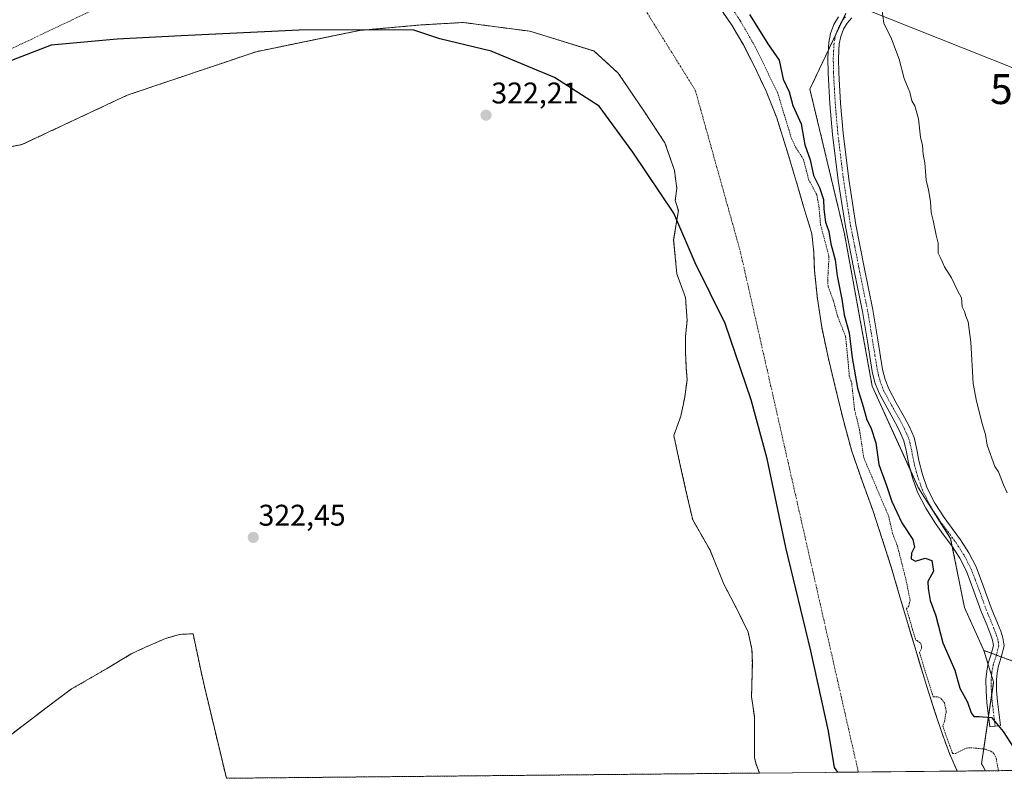
# Model space of a CAD drawing. Units: metres. Extents: x 566826 to 570280, y 4696366 to 4698713.
# Drawn here: x 569742 to 570071, y 4696391 to 4696649 of the extents above; entities that cross this region are included whole.
import ezdxf
from ezdxf.enums import TextEntityAlignment as Align

# ---------------------------------------------------------------- set-up
doc = ezdxf.new("R2010")
doc.units = ezdxf.units.M
doc.header["$MEASUREMENT"] = 0
doc.linetypes.add('TRAZO_Y_PUNTO', pattern=[1, 0.5, -0.25, 0, -0.25])
doc.linetypes.add('TRAZOS', pattern=[0.75, 0.5, -0.25])
doc.layers.get('0').update_dxf_attribs({"lineweight": 5})
for name, color, linetype, lineweight in [('Arbolado forestal', 92, 'TRAZOS', 0), ('Arbolado forestal CxS', 92, 'Continuous', 0), ('Camino', 19, 'Continuous', 0), ('Camino Cxs', 19, 'Continuous', 0), ('Camino eje', 39, 'TRAZO_Y_PUNTO', 13), ('Carátula', 7, 'Continuous', 5), ('Comarca', 2, 'Continuous', 13), ('Comarca CxS', 133, 'Continuous', 0), ('Comunidad autónoma', 142, 'Continuous', 30), ('Comunidad Autónoma CxS', 142, 'Continuous', 0), ('Corriente natural Cxs', 5, 'Continuous', 13), ('Corriente natural eje', 5, 'TRAZO_Y_PUNTO', 0), ('Corriente natural superficial', 5, 'Continuous', 13), ('Cultivos leñosos', 92, 'Continuous', 0), ('Cultivos leñosos CxS', 92, 'Continuous', 0), ('Curva de nivel auxiliar', 36, 'TRAZOS', 0), ('Curva de nivel maestra', 36, 'Continuous', 30), ('Curva de nivel normal', 36, 'Continuous', 0), ('Municipio', 9, 'Continuous', 13), ('Municipio CxS', 142, 'Continuous', 0), ('Provincia', 19, 'Continuous', 0), ('Provincia CxS', 1, 'Continuous', 0), ('Punto de cota en terreno', 7, 'Continuous', 0), ('Rótulo de punto de cota en terreno', 19, 'Continuous', 0), ('Suelo desnudo', 252, 'Continuous', 0), ('Suelo desnudo CxS', 43, 'Continuous', 0), ('Tendido', 6, 'Continuous', 0), ('Torre de tendido puntual', 7, 'Continuous', 0)]:
    doc.layers.add(name, color=color, linetype=linetype, lineweight=lineweight)
doc.styles.add('Arial', font='txt', dxfattribs={"height": 0.2})

# ---------------------------------------------------------------- blocks, each defined once
blk = doc.blocks.new('*U164')
at = {"layer": 'Suelo desnudo CxS', "color": 43, "linetype": 'Continuous', "lineweight": 0}
blk.add_polyline3d([(569975.65, 4696653.44, 321), (569979.85, 4696647.37, 321.57), (569983.69, 4696640.81, 321.51), (569987.15, 4696634.06, 321.14), (569991.28, 4696625.34, 321.14), (569994.83, 4696616.39, 321.41), (569998.34, 4696605.28, 321.6), (570001.68, 4696594.12, 321.34), (570003.28, 4696588.59, 321.01), (570004.88, 4696583.05, 320.96), (570005.77, 4696580.31, 320.91), (570006.6, 4696577.55, 320.92), (570007.21, 4696571.49, 321.06), (570007.44, 4696565.39, 321.25), (570008.45, 4696555.83, 321.02), (570009.87, 4696546.31, 320.91), (570012.03, 4696536.3, 320.79), (570014.41, 4696526.35, 320.82), (570017.01, 4696515.55, 321.02), (570019.92, 4696504.84, 322.21), (570023.37, 4696494.93, 322.84), (570026.95, 4696485.07, 321.74), (570030.16, 4696475.42, 321.73), (570033.23, 4696465.74, 321.79), (570036.27, 4696455.34, 322.31), (570039.31, 4696444.94, 322.84), (570042.11, 4696435.65, 322.77), (570044.94, 4696426.38, 322.67), (570047.51, 4696418.33, 322.26), (570050.19, 4696410.31, 322.59), (570052.61, 4696403.66, 322.51), (570055.24, 4696397.78, 321.72), (569989.02, 4696397.13, 320.79), (569987.83, 4696400.39, 320.8), (569987.43, 4696402.38, 320.77), (569987.35, 4696416, 320.71), (569986.42, 4696422.62, 320.72), (569986.68, 4696433.99, 320.89), (569986.55, 4696438.62, 321.13), (569985.23, 4696444.31, 321.51), (569981.79, 4696451.46, 321.84), (569977.16, 4696460.32, 321.62), (569972.53, 4696471.7, 320.77), (569966.72, 4696481.87, 320.83), (569966.41, 4696483.21, 320.85), (569964.36, 4696492.17, 320.84), (569962.36, 4696501.13, 320.88), (569960.4, 4696510.09, 320.78), (569962.74, 4696516.54, 320.72), (569964.06, 4696522.89, 320.73), (569964.86, 4696528.71, 320.73), (569964.59, 4696532.68, 320.72), (569964.33, 4696537.97, 320.72), (569964.33, 4696543.27, 320.72), (569964.86, 4696548.56, 320.72), (569964.33, 4696556.23, 320.73), (569961.42, 4696564.17, 320.74), (569960.36, 4696575.55, 320.75), (569961.44, 4696582.24, 320.73), (569961.95, 4696585.34, 320.74), (569960.89, 4696588.77, 320.79), (569961.42, 4696592.74, 320.79), (569960.62, 4696598.83, 320.85), (569957.45, 4696608.09, 320.88), (569950.57, 4696618.41, 320.84), (569941.84, 4696631.37, 320.79), (569933.64, 4696638.78, 320.81), (569912.2, 4696645.4, 321.26), (569889.98, 4696648.31, 321), (569875.96, 4696647.51, 320.84), (569857.24, 4696645.83, 320.82), (569855.32, 4696645.66, 320.83), (569844.28, 4696643.39, 320.81), (569820.66, 4696638.52, 320.85), (569777.53, 4696623.96, 321.01), (569742.35, 4696607.44, 321), (569738.57, 4696606.73, 320.99)], dxfattribs=at)
blk = doc.blocks.new('*U165')
at = {"layer": 'Corriente natural Cxs', "color": 5, "linetype": 'Continuous', "lineweight": 13}
blk.add_polyline3d([(569975.65, 4696653.44, 321), (569979.85, 4696647.37, 321.57), (569983.69, 4696640.81, 321.51), (569987.15, 4696634.06, 321.14), (569991.28, 4696625.34, 321.14), (569994.83, 4696616.39, 321.41), (569998.34, 4696605.28, 321.6), (570001.68, 4696594.12, 321.34), (570003.28, 4696588.59, 321.01), (570004.88, 4696583.05, 320.96), (570005.77, 4696580.31, 320.91), (570006.6, 4696577.55, 320.92), (570007.21, 4696571.49, 321.06), (570007.44, 4696565.39, 321.25), (570008.45, 4696555.83, 321.02), (570009.87, 4696546.31, 320.91), (570012.03, 4696536.3, 320.79), (570014.41, 4696526.35, 320.82), (570017.01, 4696515.55, 321.02), (570019.92, 4696504.84, 322.21), (570023.37, 4696494.93, 322.84), (570026.95, 4696485.07, 321.74), (570030.16, 4696475.42, 321.73), (570033.23, 4696465.74, 321.79), (570036.27, 4696455.34, 322.31), (570039.31, 4696444.94, 322.84), (570042.11, 4696435.65, 322.77), (570044.94, 4696426.38, 322.67), (570047.51, 4696418.33, 322.26), (570050.19, 4696410.31, 322.59), (570052.61, 4696403.66, 322.51), (570055.24, 4696397.78, 321.72), (569989.02, 4696397.13, 320.79), (569987.83, 4696400.39, 320.8), (569987.43, 4696402.38, 320.77), (569987.35, 4696416, 320.71), (569986.42, 4696422.62, 320.72), (569986.68, 4696433.99, 320.89), (569986.55, 4696438.62, 321.13), (569985.23, 4696444.31, 321.51), (569981.79, 4696451.46, 321.84), (569977.16, 4696460.32, 321.62), (569972.53, 4696471.7, 320.77), (569966.72, 4696481.87, 320.83), (569966.41, 4696483.21, 320.85), (569964.36, 4696492.17, 320.84), (569962.36, 4696501.13, 320.88), (569960.4, 4696510.09, 320.78), (569962.74, 4696516.54, 320.72), (569964.06, 4696522.89, 320.73), (569964.86, 4696528.71, 320.73), (569964.59, 4696532.68, 320.72), (569964.33, 4696537.97, 320.72), (569964.33, 4696543.27, 320.72), (569964.86, 4696548.56, 320.72), (569964.33, 4696556.23, 320.73), (569961.42, 4696564.17, 320.74), (569960.36, 4696575.55, 320.75), (569961.95, 4696585.34, 320.74), (569960.89, 4696588.77, 320.79), (569961.42, 4696592.74, 320.79), (569960.62, 4696598.83, 320.85), (569957.45, 4696608.09, 320.88), (569950.57, 4696618.41, 320.84), (569941.84, 4696631.37, 320.79), (569933.64, 4696638.78, 320.81), (569912.2, 4696645.4, 321.26), (569889.98, 4696648.31, 321), (569875.96, 4696647.51, 320.84), (569855.32, 4696645.66, 320.83), (569820.66, 4696638.52, 320.85), (569777.53, 4696623.96, 321.01), (569742.35, 4696607.44, 321), (569738.57, 4696606.73, 320.99)], dxfattribs=at)
blk = doc.blocks.new('*U169')
at = {"layer": 'Comunidad autónoma', "color": 142, "linetype": 'Continuous', "lineweight": 30}
blk.add_polyline3d([(570015.26, 4696397.39, 321.23), (570014.18, 4696399.02, 321.21), (570012.17, 4696411.1, 321.29), (570006.2, 4696438, 321.34), (569997.91, 4696472.64, 321.43), (569991.68, 4696502.33, 320.76), (569986.25, 4696522, 320.7), (569977.61, 4696547.62, 320.71), (569967.6, 4696567.9, 320.74), (569960.41, 4696584.5, 320.74), (569946.7, 4696604.89, 321.11), (569935.44, 4696620.34, 321.88), (569920.51, 4696629.92, 322.02), (569899.35, 4696638.72, 321.47), (569882.16, 4696642.83, 321.35), (569873.49, 4696645.71, 320.97), (569862.68, 4696645.91, 320.82), (569835.07, 4696645.79, 320.8), (569795.63, 4696643.83, 321.12), (569774.26, 4696642.71, 320.96), (569752.13, 4696640.7, 320.85), (569737.39, 4696635.05, 320.91)], dxfattribs=at)
blk = doc.blocks.new('*U170')
at = {"layer": 'Provincia', "color": 19, "linetype": 'Continuous', "lineweight": 0}
blk.add_polyline3d([(570015.26, 4696397.39, 321.23), (570014.18, 4696399.02, 321.21), (570012.17, 4696411.1, 321.29), (570006.2, 4696438, 321.34), (569997.91, 4696472.64, 321.43), (569991.68, 4696502.33, 320.76), (569986.25, 4696522, 320.7), (569977.61, 4696547.62, 320.71), (569967.6, 4696567.9, 320.74), (569960.41, 4696584.5, 320.74), (569946.7, 4696604.89, 321.11), (569935.44, 4696620.34, 321.88), (569920.51, 4696629.92, 322.02), (569899.35, 4696638.72, 321.47), (569882.16, 4696642.83, 321.35), (569873.49, 4696645.71, 320.97), (569862.68, 4696645.91, 320.82), (569835.07, 4696645.79, 320.8), (569795.63, 4696643.83, 321.12), (569774.26, 4696642.71, 320.96), (569752.13, 4696640.7, 320.85), (569737.39, 4696635.05, 320.91)], dxfattribs=at)
blk = doc.blocks.new('*U171')
at = {"layer": 'Municipio', "color": 9, "linetype": 'Continuous', "lineweight": 13}
blk.add_polyline3d([(570015.26, 4696397.39, 321.23), (570014.18, 4696399.02, 321.21), (570012.17, 4696411.1, 321.29), (570006.2, 4696438, 321.34), (569997.91, 4696472.64, 321.43), (569991.68, 4696502.33, 320.76), (569986.25, 4696522, 320.7), (569977.61, 4696547.62, 320.71), (569967.6, 4696567.9, 320.74), (569960.41, 4696584.5, 320.74), (569946.7, 4696604.89, 321.11), (569935.44, 4696620.34, 321.88), (569920.51, 4696629.92, 322.02), (569899.35, 4696638.72, 321.47), (569882.16, 4696642.83, 321.35), (569873.49, 4696645.71, 320.97), (569862.68, 4696645.91, 320.82), (569835.07, 4696645.79, 320.8), (569795.63, 4696643.83, 321.12), (569774.26, 4696642.71, 320.96), (569752.13, 4696640.7, 320.85), (569737.39, 4696635.05, 320.91)], dxfattribs=at)
blk = doc.blocks.new('*U172')
at = {"layer": 'Comarca', "color": 2, "linetype": 'Continuous', "lineweight": 13}
blk.add_polyline3d([(570015.26, 4696397.39, 321.23), (570014.18, 4696399.02, 321.21), (570012.17, 4696411.1, 321.29), (570006.2, 4696438, 321.34), (569997.91, 4696472.64, 321.43), (569991.68, 4696502.33, 320.76), (569986.25, 4696522, 320.7), (569977.61, 4696547.62, 320.71), (569967.6, 4696567.9, 320.74), (569960.41, 4696584.5, 320.74), (569946.7, 4696604.89, 321.11), (569935.44, 4696620.34, 321.88), (569920.51, 4696629.92, 322.02), (569899.35, 4696638.72, 321.47), (569882.16, 4696642.83, 321.35), (569873.49, 4696645.71, 320.97), (569862.68, 4696645.91, 320.82), (569835.07, 4696645.79, 320.8), (569795.63, 4696643.83, 321.12), (569774.26, 4696642.71, 320.96), (569752.13, 4696640.7, 320.85), (569737.39, 4696635.05, 320.91)], dxfattribs=at)
blk = doc.blocks.new('*U197')
at = {"layer": 'Curva de nivel maestra', "color": 36, "linetype": 'Continuous', "lineweight": 30}
blk.add_polyline3d([(569985.74, 4696651, 325), (569992.13, 4696640.86, 325), (569995.6, 4696635.75, 325), (569997, 4696629.4, 325), (569998.97, 4696625.09, 325), (570000.26, 4696620.49, 325), (570002.98, 4696614.4, 325), (570004.26, 4696607.4, 325), (570006.04, 4696602.4, 325), (570007.16, 4696597.15, 325), (570009.14, 4696593.06, 325), (570010.49, 4696589.07, 325), (570010.6, 4696585.85, 325), (570011.17, 4696581.47, 325), (570012.3, 4696578.39, 325), (570012.95, 4696574.24, 325), (570014.34, 4696568.92, 325), (570015.04, 4696563.58, 325), (570016.65, 4696555.71, 325), (570017.36, 4696550.46, 325), (570019.06, 4696544.4, 325), (570020.03, 4696536.05, 325), (570021.84, 4696525.92, 325), (570023.77, 4696519.85, 325), (570025, 4696515.3, 325), (570026.28, 4696512.72, 325), (570028.02, 4696507.64, 325), (570028.96, 4696500.43, 325), (570031.54, 4696493.32, 325), (570033.32, 4696488.04, 325), (570036.67, 4696480.86, 325), (570040.39, 4696475.34, 325), (570040.89, 4696472.72, 325), (570039.95, 4696470.72, 325), (570039.78, 4696468.86, 325), (570041.25, 4696468.07, 325), (570044.48, 4696469.08, 325), (570046.75, 4696468.26, 325), (570047.29, 4696464.74, 325), (570045.39, 4696461.18, 325), (570045.44, 4696458.88, 325), (570046.13, 4696454.84, 325), (570048.04, 4696449.72, 325), (570050.44, 4696440.72, 325), (570054.4, 4696431.52, 325), (570056.13, 4696425.59, 325), (570058.62, 4696420.86, 325), (570059.83, 4696417.24, 325), (570060.82, 4696416, 325), (570062.55, 4696416.05, 325), (570066.63, 4696415.75, 325), (570070.53, 4696410.99, 325), (570074, 4696405.69, 325)], dxfattribs=at)
blk = doc.blocks.new('5PATER')
at = {"layer": 'Carátula', "linetype": 'Continuous', "lineweight": 5}
h = blk.add_hatch(color=250, dxfattribs=at)
edge = h.paths.add_edge_path()
edge.add_ellipse((0, 0.01), major_axis=(-1.33, -1.34), ratio=0.999422, start_angle=0, end_angle=360)
blk = doc.blocks.new('5TTEND')
blk.add_text('5TTEND', height=10).set_placement((0, 0), align=Align.MIDDLE_CENTER)

msp = doc.modelspace()

# ---------------------------------------------------------------- linework, layer by layer
at = {"layer": 'Arbolado forestal', "color": 92, "linetype": 'TRAZOS', "lineweight": 0}
for points in [[(570055.24, 4696397.78, 321.72), (570052.61, 4696403.66, 322.51), (570050.19, 4696410.31, 322.59), (570047.51, 4696418.33, 322.26), (570044.94, 4696426.38, 322.67), (570042.11, 4696435.65, 322.77), (570039.31, 4696444.94, 322.84), (570036.27, 4696455.34, 322.31), (570033.23, 4696465.74, 321.79), (570030.16, 4696475.42, 321.73), (570026.95, 4696485.07, 321.74), (570023.37, 4696494.93, 322.84), (570019.92, 4696504.84, 322.21), (570017.01, 4696515.55, 321.02), (570014.41, 4696526.35, 320.82), (570012.03, 4696536.3, 320.79), (570009.87, 4696546.31, 320.91), (570008.45, 4696555.83, 321.02), (570007.44, 4696565.39, 321.25), (570007.21, 4696571.49, 321.06), (570006.6, 4696577.55, 320.92), (570005.77, 4696580.31, 320.91), (570004.88, 4696583.05, 320.96), (570003.28, 4696588.59, 321.01), (570001.68, 4696594.12, 321.34), (569998.34, 4696605.28, 321.6), (569994.83, 4696616.39, 321.41), (569991.28, 4696625.34, 321.14), (569987.15, 4696634.06, 321.14), (569983.69, 4696640.81, 321.51), (569979.85, 4696647.37, 321.57), (569975.65, 4696653.44, 321)], [(569738.57, 4696606.73, 320.99), (569742.35, 4696607.44, 321), (569777.53, 4696623.96, 321.01), (569820.66, 4696638.52, 320.85), (569844.28, 4696643.39, 320.81), (569855.32, 4696645.66, 320.83), (569857.24, 4696645.83, 320.82), (569875.96, 4696647.51, 320.84), (569889.98, 4696648.31, 321), (569912.2, 4696645.4, 321.26), (569933.64, 4696638.78, 320.81), (569941.84, 4696631.37, 320.79), (569950.57, 4696618.41, 320.84), (569957.45, 4696608.09, 320.88), (569960.62, 4696598.83, 320.85), (569961.42, 4696592.74, 320.79), (569960.89, 4696588.78, 320.79), (569961.95, 4696585.34, 320.74), (569961.44, 4696582.24, 320.73), (569960.36, 4696575.55, 320.75), (569961.42, 4696564.17, 320.74), (569964.33, 4696556.23, 320.73), (569964.86, 4696548.56, 320.72), (569964.33, 4696543.27, 320.72), (569964.33, 4696537.98, 320.72), (569964.59, 4696532.68, 320.72), (569964.86, 4696528.71, 320.73), (569964.06, 4696522.89, 320.73), (569962.74, 4696516.54, 320.72), (569960.4, 4696510.09, 320.78), (569962.36, 4696501.13, 320.88), (569964.36, 4696492.17, 320.84), (569966.41, 4696483.21, 320.85), (569966.72, 4696481.87, 320.83), (569972.53, 4696471.7, 320.77), (569977.16, 4696460.32, 321.62), (569981.79, 4696451.46, 321.84), (569985.23, 4696444.31, 321.51), (569986.55, 4696438.62, 321.13), (569986.68, 4696433.99, 320.89), (569986.42, 4696422.62, 320.72), (569987.35, 4696416, 320.71), (569987.42, 4696402.38, 320.77), (569987.83, 4696400.39, 320.8), (569989.02, 4696397.13, 320.79)], [(570064.1, 4696438.18, 327.52), (570057.64, 4696452.49, 327.5), (570053.56, 4696472.89, 327.57), (570053.01, 4696475.66, 327.71), (570042.2, 4696492.65, 327.47), (570039.64, 4696498.3, 327.36), (570026.77, 4696526.63, 327.74), (570017.5, 4696577.6, 327.81), (570005.93, 4696626, 326.97), (570012.12, 4696639.11, 329.33), (570014.61, 4696644.37, 329.38), (570016.52, 4696648.42, 329.42), (570017.85, 4696651.23, 329.45), (570017.9, 4696651.33, 329.45)], [(569810.75, 4696395.38, 322.35), (569803.4, 4696426.09, 322.33), (569802.17, 4696431.57, 322.35), (569799.61, 4696443.76, 322.33), (569795, 4696443.52, 322.35), (569794.75, 4696443.44, 322.34), (569790.34, 4696442.12, 322.35), (569783.74, 4696439.28, 322.35), (569778.92, 4696436.99, 322.4), (569770.64, 4696432.05, 322.62), (569768.31, 4696430.67, 322.63), (569758.97, 4696425.27, 322.51), (569753.15, 4696420.98, 322.52), (569734.62, 4696406.87, 322.66), (569718.76, 4696394.48, 322.62)], [(570064.69, 4696397.88, 322.26), (570063.37, 4696400.24, 322.28), (570065.71, 4696416.14, 324.64), (570066.75, 4696423.17, 326.26), (570067.4, 4696427.63, 327.35), (570066.7, 4696429.87, 327.41), (570065.51, 4696433.67, 327.52), (570064.1, 4696438.18, 327.52)], [(570083.08, 4696431.09, 330.13), (570080.75, 4696431.96, 329.73), (570069.95, 4696436, 328.07), (570068.29, 4696436.62, 327.92), (570066.63, 4696437.24, 327.78), (570064.1, 4696438.18, 327.52)], [(570064.69, 4696397.88, 322.26), (570055.24, 4696397.78, 321.72)], [(570116.36, 4696398.38, 331.94), (570064.69, 4696397.88, 322.26)], [(569989.02, 4696397.13, 320.79), (569810.75, 4696395.38, 322.35)]]:
    msp.add_polyline3d(points, dxfattribs=at)
at = {"layer": 'Arbolado forestal CxS', "color": 92, "linetype": 'Continuous', "lineweight": 0}
for points in [[(570017.9, 4696651.33, 329.45), (570005.93, 4696626, 326.97), (570017.51, 4696577.6, 327.81), (570026.77, 4696526.63, 327.74), (570042.2, 4696492.65, 327.47), (570053.01, 4696475.66, 327.71), (570057.64, 4696452.49, 327.5), (570064.1, 4696438.18, 327.52), (570067.4, 4696427.63, 327.35), (570063.37, 4696400.24, 322.28), (570064.69, 4696397.88, 322.26), (570055.24, 4696397.78, 321.72), (570052.61, 4696403.66, 322.51), (570050.19, 4696410.31, 322.59), (570047.51, 4696418.33, 322.26), (570044.94, 4696426.38, 322.67), (570042.11, 4696435.65, 322.77), (570039.31, 4696444.94, 322.84), (570036.27, 4696455.34, 322.31), (570033.23, 4696465.74, 321.79), (570030.16, 4696475.42, 321.73), (570026.95, 4696485.07, 321.74), (570023.37, 4696494.93, 322.84), (570019.92, 4696504.84, 322.21), (570017.01, 4696515.55, 321.02), (570014.41, 4696526.35, 320.82), (570012.03, 4696536.3, 320.79), (570009.87, 4696546.31, 320.91), (570008.45, 4696555.83, 321.02), (570007.44, 4696565.39, 321.25), (570007.21, 4696571.49, 321.06), (570006.6, 4696577.55, 320.92), (570005.77, 4696580.31, 320.91), (570004.88, 4696583.05, 320.96), (570003.28, 4696588.59, 321.01), (570001.68, 4696594.12, 321.34), (569998.34, 4696605.28, 321.6), (569994.83, 4696616.39, 321.41), (569991.28, 4696625.34, 321.14), (569987.15, 4696634.06, 321.14), (569983.69, 4696640.81, 321.51), (569979.85, 4696647.37, 321.57), (569975.65, 4696653.44, 321)], [(569738.57, 4696606.73, 320.99), (569742.35, 4696607.44, 321), (569777.53, 4696623.96, 321.01), (569820.66, 4696638.52, 320.85), (569844.28, 4696643.39, 320.81), (569855.32, 4696645.66, 320.83), (569857.24, 4696645.83, 320.82), (569875.96, 4696647.51, 320.84), (569889.98, 4696648.31, 321), (569912.2, 4696645.4, 321.26), (569933.64, 4696638.78, 320.81), (569941.84, 4696631.37, 320.79), (569950.57, 4696618.41, 320.84), (569957.45, 4696608.09, 320.88), (569960.62, 4696598.83, 320.85), (569961.42, 4696592.74, 320.79), (569960.89, 4696588.77, 320.79), (569961.95, 4696585.34, 320.74), (569961.44, 4696582.24, 320.73), (569960.36, 4696575.55, 320.75), (569961.42, 4696564.17, 320.74), (569964.33, 4696556.23, 320.73), (569964.86, 4696548.56, 320.72), (569964.33, 4696543.27, 320.72), (569964.33, 4696537.97, 320.72), (569964.59, 4696532.68, 320.72), (569964.86, 4696528.71, 320.73), (569964.06, 4696522.89, 320.73), (569962.74, 4696516.54, 320.72), (569960.4, 4696510.09, 320.78), (569962.36, 4696501.13, 320.88), (569964.36, 4696492.17, 320.84), (569966.41, 4696483.21, 320.85), (569966.72, 4696481.87, 320.83), (569972.53, 4696471.7, 320.77), (569977.16, 4696460.32, 321.62), (569981.79, 4696451.46, 321.84), (569985.23, 4696444.31, 321.51), (569986.55, 4696438.62, 321.13), (569986.68, 4696433.99, 320.89), (569986.42, 4696422.62, 320.72), (569987.35, 4696416, 320.71), (569987.42, 4696402.38, 320.77), (569987.83, 4696400.39, 320.8), (569989.02, 4696397.13, 320.79), (569989.02, 4696397.13, 320.79), (569810.75, 4696395.38, 322.35), (569803.4, 4696426.09, 322.33), (569802.17, 4696431.57, 322.35), (569799.61, 4696443.76, 322.33), (569795, 4696443.52, 322.35), (569794.75, 4696443.44, 322.34), (569790.34, 4696442.12, 322.35), (569783.74, 4696439.28, 322.35), (569778.92, 4696436.99, 322.4), (569770.64, 4696432.05, 322.62), (569768.31, 4696430.67, 322.63), (569758.97, 4696425.27, 322.51), (569753.15, 4696420.98, 322.52), (569734.63, 4696406.87, 322.66)]]:
    msp.add_polyline3d(points, dxfattribs=at)
msp.add_polyline3d([(570083.08, 4696431.09, 330.14), (570102.48, 4696410.03, 331.27), (570106.64, 4696405.62, 331.59), (570116.36, 4696398.38, 331.94), (570064.69, 4696397.88, 322.26), (570063.37, 4696400.24, 322.28), (570067.4, 4696427.63, 327.35), (570064.1, 4696438.18, 327.52), (570080.75, 4696431.96, 329.73), (570083.08, 4696431.09, 330.14)], close=True, dxfattribs=at)
at = {"layer": 'Camino', "color": 19, "linetype": 'Continuous', "lineweight": 0}
msp.add_polyline3d([(570019.91, 4696649.88, 329.49), (570018.38, 4696648.09, 329.45), (570017.16, 4696646.04, 329.42), (570016.23, 4696643.67, 329.4), (570015.76, 4696641.17, 329.36), (570015.52, 4696636.4, 329.33), (570015.59, 4696631.47, 329.35), (570016.16, 4696621.36, 329.24), (570017.04, 4696611.24, 328.91), (570018.92, 4696595.89, 328.57), (570021.29, 4696580.64, 328.12), (570024.09, 4696566.46, 328.11), (570026.99, 4696552.18, 327.9), (570028.63, 4696542.1, 327.85), (570030.24, 4696532.22, 327.94), (570031.06, 4696528.86, 327.94), (570032.29, 4696525.7, 327.94), (570034.82, 4696521.03, 327.96), (570037.56, 4696516.17, 327.9), (570039.21, 4696512.99, 327.88), (570040.76, 4696509.47, 327.81), (570041.72, 4696505.37, 327.78), (570042.38, 4696501.69, 327.75), (570043.64, 4696497.02, 327.68), (570045.2, 4696492.5, 327.65), (570047.74, 4696487.47, 327.68), (570050.81, 4696482.63, 327.76), (570053.5, 4696478.98, 327.94), (570056.31, 4696475.14, 328.05), (570059.1, 4696470.79, 328.21), (570061.5, 4696466.13, 328.19), (570064.11, 4696459.18, 328.34), (570066.55, 4696452.46, 328.4), (570068.12, 4696448.6, 328.42), (570069.76, 4696444.56, 328.48), (570070.5, 4696442.42, 328.46), (570070.88, 4696439.67, 328.27), (570069.93, 4696435.91, 328.07), (570068.99, 4696433.04, 327.92), (570068.56, 4696430.7, 327.84), (570068.32, 4696428.33, 327.73), (570068.39, 4696424.77, 327.07), (570068.69, 4696421.08, 326.52), (570069.64, 4696413.01, 325.31), (570066.13, 4696412.6, 323.85), (570065.17, 4696420.73, 325.65), (570064.86, 4696424.6, 326.45), (570064.79, 4696428.47, 327.25), (570065.06, 4696431.19, 327.38), (570065.56, 4696433.91, 327.54), (570066.54, 4696436.9, 327.76), (570067.29, 4696439.86, 327.98), (570067.04, 4696441.6, 328.05), (570066.45, 4696443.32, 328.08), (570064.85, 4696447.27, 328.09), (570063.25, 4696451.19, 328.08), (570060.8, 4696457.95, 328.03), (570058.26, 4696464.69, 327.83), (570056.04, 4696469.03, 327.74), (570053.4, 4696473.14, 327.58), (570050.65, 4696476.89, 327.48), (570047.89, 4696480.63, 327.4), (570044.66, 4696485.73, 327.45), (570041.94, 4696491.13, 327.46), (570040.26, 4696495.98, 327.36), (570038.93, 4696500.92, 327.43), (570038.26, 4696504.65, 327.57), (570037.4, 4696508.34, 327.56), (570036.02, 4696511.46, 327.53), (570034.45, 4696514.49, 327.48), (570031.73, 4696519.32, 327.74), (570029.08, 4696524.21, 327.73), (570027.69, 4696527.79, 327.82), (570026.77, 4696531.51, 327.79), (570025.15, 4696541.53, 327.58), (570023.51, 4696551.54, 327.67), (570020.63, 4696565.77, 327.59), (570017.81, 4696580.02, 327.83), (570015.42, 4696595.4, 328.2), (570013.53, 4696610.87, 328.76), (570012.64, 4696621.11, 329.2), (570012.05, 4696631.35, 329.31), (570011.98, 4696636.47, 329.31), (570012.25, 4696641.59, 329.34), (570012.82, 4696644.65, 329.35), (570013.97, 4696647.61, 329.36), (570015.54, 4696650.2, 329.39)], dxfattribs=at)
at = {"layer": 'Camino Cxs', "color": 19, "linetype": 'Continuous', "lineweight": 0}
msp.add_polyline3d([(570019.91, 4696649.88, 329.49), (570018.38, 4696648.09, 329.45), (570017.16, 4696646.04, 329.42), (570016.23, 4696643.67, 329.4), (570015.76, 4696641.17, 329.36), (570015.52, 4696636.4, 329.33), (570015.59, 4696631.47, 329.35), (570016.16, 4696621.36, 329.24), (570017.04, 4696611.24, 328.91), (570018.92, 4696595.89, 328.57), (570021.29, 4696580.64, 328.12), (570024.09, 4696566.46, 328.11), (570026.99, 4696552.18, 327.9), (570028.63, 4696542.1, 327.85), (570030.24, 4696532.22, 327.94), (570031.06, 4696528.86, 327.94), (570032.29, 4696525.7, 327.94), (570034.82, 4696521.03, 327.96), (570037.56, 4696516.17, 327.9), (570039.21, 4696512.99, 327.88), (570040.76, 4696509.47, 327.81), (570041.72, 4696505.37, 327.78), (570042.38, 4696501.69, 327.75), (570043.64, 4696497.02, 327.68), (570045.2, 4696492.5, 327.65), (570047.74, 4696487.47, 327.68), (570050.81, 4696482.63, 327.76), (570053.5, 4696478.98, 327.94), (570056.31, 4696475.14, 328.05), (570059.1, 4696470.79, 328.21), (570061.5, 4696466.13, 328.19), (570064.11, 4696459.18, 328.34), (570066.55, 4696452.46, 328.4), (570068.12, 4696448.6, 328.42), (570069.76, 4696444.56, 328.48), (570070.5, 4696442.42, 328.46), (570070.88, 4696439.67, 328.27), (570069.93, 4696435.91, 328.07), (570068.99, 4696433.04, 327.92), (570068.56, 4696430.7, 327.84), (570068.32, 4696428.33, 327.73), (570068.39, 4696424.77, 327.07), (570068.69, 4696421.08, 326.52), (570069.64, 4696413.01, 325.31), (570066.13, 4696412.6, 323.85), (570065.17, 4696420.73, 325.65), (570064.86, 4696424.6, 326.45), (570064.79, 4696428.47, 327.25), (570065.06, 4696431.19, 327.38), (570065.56, 4696433.91, 327.54), (570066.54, 4696436.9, 327.76), (570067.29, 4696439.86, 327.98), (570067.04, 4696441.6, 328.05), (570066.45, 4696443.32, 328.08), (570064.85, 4696447.27, 328.09), (570063.25, 4696451.19, 328.08), (570060.8, 4696457.95, 328.03), (570058.26, 4696464.69, 327.83), (570056.04, 4696469.03, 327.74), (570053.4, 4696473.14, 327.58), (570050.65, 4696476.89, 327.48), (570047.89, 4696480.63, 327.4), (570044.66, 4696485.73, 327.45), (570041.94, 4696491.13, 327.46), (570040.26, 4696495.98, 327.36), (570038.93, 4696500.92, 327.43), (570038.26, 4696504.65, 327.57), (570037.4, 4696508.34, 327.56), (570036.02, 4696511.46, 327.53), (570034.45, 4696514.49, 327.48), (570031.73, 4696519.32, 327.74), (570029.08, 4696524.21, 327.73), (570027.69, 4696527.79, 327.82), (570026.77, 4696531.51, 327.79), (570025.15, 4696541.53, 327.58), (570023.51, 4696551.54, 327.67), (570020.63, 4696565.77, 327.59), (570017.81, 4696580.02, 327.83), (570015.42, 4696595.4, 328.2), (570013.53, 4696610.87, 328.76), (570012.64, 4696621.11, 329.2), (570012.05, 4696631.35, 329.31), (570011.98, 4696636.47, 329.31), (570012.25, 4696641.59, 329.34), (570012.82, 4696644.65, 329.35), (570013.97, 4696647.61, 329.36), (570015.54, 4696650.2, 329.39)], dxfattribs=at)
at = {"layer": 'Camino eje', "color": 39, "linetype": 'TRAZO_Y_PUNTO', "lineweight": 13}
msp.add_polyline3d([(570017.88, 4696650.21, 329.45), (570016.96, 4696649.15, 329.43), (570016.18, 4696647.85, 329.41), (570015.57, 4696646.83, 329.39), (570015.1, 4696645.64, 329.38), (570014.53, 4696644.16, 329.38), (570014.24, 4696642.63, 329.37), (570014.01, 4696641.38, 329.35), (570013.87, 4696638.82, 329.33), (570013.75, 4696636.44, 329.32), (570013.82, 4696631.41, 329.33), (570014.12, 4696626.29, 329.33), (570014.4, 4696621.24, 329.22), (570015.29, 4696611.06, 328.83), (570016.23, 4696603.38, 328.58), (570017.17, 4696595.65, 328.4), (570019.55, 4696580.33, 327.98), (570020.96, 4696573.21, 328.14), (570022.36, 4696566.12, 327.98), (570023.8, 4696559, 327.91), (570025.25, 4696551.86, 327.78), (570026.07, 4696546.82, 327.69), (570026.89, 4696541.82, 327.73), (570027.7, 4696536.88, 327.8), (570028.51, 4696531.87, 327.86), (570028.92, 4696530.19, 327.88), (570029.38, 4696528.33, 327.89), (570030.69, 4696524.96, 327.82), (570033.28, 4696520.18, 327.83), (570036.01, 4696515.33, 327.72), (570037.62, 4696512.23, 327.74), (570038.31, 4696510.67, 327.71), (570039.08, 4696508.91, 327.68), (570039.56, 4696506.86, 327.67), (570039.99, 4696505.01, 327.67), (570040.66, 4696501.31, 327.59), (570041.95, 4696496.5, 327.55), (570042.73, 4696494.24, 327.52), (570043.57, 4696491.82, 327.54), (570044.93, 4696489.12, 327.56), (570046.2, 4696486.6, 327.5), (570047.82, 4696484.05, 327.53), (570049.35, 4696481.63, 327.58), (570052.08, 4696477.94, 327.74), (570053.45, 4696476.06, 327.78), (570054.86, 4696474.14, 327.84), (570057.57, 4696469.91, 328.01), (570058.68, 4696467.74, 328), (570059.88, 4696465.41, 328.02), (570061.19, 4696461.94, 328.08), (570062.46, 4696458.57, 328.19), (570063.68, 4696455.21, 328.2), (570064.9, 4696451.83, 328.24), (570065.7, 4696449.87, 328.26), (570066.49, 4696447.94, 328.28), (570068.11, 4696443.94, 328.29), (570068.4, 4696443.08, 328.29), (570068.77, 4696442.01, 328.25), (570068.9, 4696441.14, 328.21), (570069.09, 4696439.77, 328.13), (570068.24, 4696436.41, 327.9), (570067.28, 4696433.48, 327.68), (570066.81, 4696430.95, 327.49), (570066.69, 4696429.76, 327.4), (570066.56, 4696428.4, 327.27), (570066.59, 4696426.47, 326.89), (570066.63, 4696424.69, 326.54), (570066.78, 4696422.75, 326.18), (570066.93, 4696420.91, 325.84), (570067.89, 4696412.81, 324.48)], dxfattribs=at)
at = {"layer": 'Comarca CxS', "color": 133, "linetype": 'Continuous', "lineweight": 0}
for points in [[(570162.81, 4696398.84, 332.35), (570015.26, 4696397.39, 321.23), (570014.18, 4696399.02, 321.21), (570012.17, 4696411.1, 321.29), (570006.2, 4696438, 321.34), (569997.91, 4696472.64, 321.43), (569991.68, 4696502.33, 320.76), (569986.25, 4696522, 320.7), (569977.61, 4696547.62, 320.71), (569967.6, 4696567.89, 320.74), (569960.41, 4696584.5, 320.74), (569946.7, 4696604.89, 321.11), (569935.44, 4696620.33, 321.88), (569920.51, 4696629.92, 322.02), (569899.35, 4696638.71, 321.47), (569882.16, 4696642.83, 321.35), (569873.49, 4696645.71, 320.97), (569862.68, 4696645.91, 320.82), (569835.07, 4696645.79, 320.8), (569795.63, 4696643.82, 321.12), (569774.26, 4696642.71, 320.96), (569752.13, 4696640.7, 320.85), (569737.39, 4696635.04, 320.91)], [(570162.81, 4696398.84, 332.35), (570015.26, 4696397.39, 321.23), (570014.18, 4696399.01, 321.21), (570012.17, 4696411.1, 321.29), (570006.2, 4696438, 321.34), (569997.91, 4696472.64, 321.43), (569991.68, 4696502.33, 320.76), (569986.25, 4696522, 320.7), (569977.61, 4696547.62, 320.71), (569967.6, 4696567.89, 320.74), (569960.41, 4696584.5, 320.74), (569946.7, 4696604.89, 321.11), (569935.44, 4696620.33, 321.88), (569920.51, 4696629.92, 322.02), (569899.35, 4696638.71, 321.47), (569882.16, 4696642.83, 321.35), (569873.49, 4696645.71, 320.97), (569862.68, 4696645.91, 320.82), (569835.07, 4696645.79, 320.8), (569795.63, 4696643.82, 321.12), (569774.26, 4696642.71, 320.96), (569752.13, 4696640.7, 320.85), (569737.39, 4696635.04, 320.91)]]:
    msp.add_polyline3d(points, dxfattribs=at)
at = {"layer": 'Comunidad Autónoma CxS', "color": 142, "linetype": 'Continuous', "lineweight": 0}
for points in [[(570162.8, 4696398.84, 332.35), (570015.26, 4696397.39, 321.23), (570014.18, 4696399.02, 321.21), (570012.17, 4696411.1, 321.29), (570006.2, 4696438, 321.34), (569997.91, 4696472.64, 321.43), (569991.68, 4696502.33, 320.76), (569986.25, 4696522, 320.7), (569977.61, 4696547.62, 320.71), (569967.6, 4696567.9, 320.74), (569960.41, 4696584.5, 320.74), (569946.7, 4696604.89, 321.11), (569935.44, 4696620.34, 321.88), (569920.51, 4696629.92, 322.02), (569899.35, 4696638.72, 321.47), (569882.16, 4696642.83, 321.35), (569873.49, 4696645.71, 320.97), (569862.68, 4696645.91, 320.82), (569835.07, 4696645.79, 320.8), (569795.63, 4696643.83, 321.12), (569774.26, 4696642.71, 320.96), (569752.13, 4696640.7, 320.85), (569737.39, 4696635.04, 320.91)], [(570162.8, 4696398.84, 332.35), (570015.26, 4696397.39, 321.23), (570014.18, 4696399.02, 321.21), (570012.17, 4696411.1, 321.29), (570006.2, 4696438, 321.34), (569997.91, 4696472.64, 321.43), (569991.68, 4696502.33, 320.76), (569986.25, 4696522, 320.7), (569977.61, 4696547.62, 320.71), (569967.6, 4696567.89, 320.74), (569960.41, 4696584.5, 320.74), (569946.7, 4696604.89, 321.11), (569935.44, 4696620.33, 321.88), (569920.51, 4696629.92, 322.02), (569899.35, 4696638.71, 321.47), (569882.16, 4696642.83, 321.35), (569873.49, 4696645.71, 320.97), (569862.68, 4696645.91, 320.82), (569835.07, 4696645.79, 320.8), (569795.63, 4696643.82, 321.12), (569774.26, 4696642.71, 320.96), (569752.13, 4696640.7, 320.85), (569737.39, 4696635.04, 320.91)]]:
    msp.add_polyline3d(points, dxfattribs=at)
at = {"layer": 'Corriente natural eje', "color": 5, "linetype": 'TRAZO_Y_PUNTO', "lineweight": 0}
msp.add_polyline3d([(569399.66, 4696391.35, 322.57), (569399.66, 4696391.35, 322.57), (569461.67, 4696446.78, 323.21), (569579.55, 4696536.24, 321.64), (569694.7, 4696618.67, 320.92), (569764.88, 4696651.89, 320.91), (569828.93, 4696660.84, 320.92), (569888.56, 4696664.61, 320.8), (569919.9, 4696665.25, 320.8), (569948.52, 4696656.3, 320.78), (569967.6, 4696625.63, 320.77), (569982.59, 4696571.95, 320.74), (570022.13, 4696397.46, 321.56), (570022.13, 4696397.46, 321.56)], dxfattribs=at)
at = {"layer": 'Corriente natural superficial', "color": 5, "linetype": 'Continuous', "lineweight": 13}
for points in [[(569975.65, 4696653.44, 321), (569979.85, 4696647.37, 321.57), (569983.69, 4696640.81, 321.51), (569987.15, 4696634.06, 321.14), (569991.28, 4696625.34, 321.14), (569994.83, 4696616.39, 321.41), (569998.34, 4696605.28, 321.6), (570001.68, 4696594.12, 321.34), (570003.28, 4696588.59, 321.01), (570004.88, 4696583.05, 320.96), (570005.77, 4696580.31, 320.91), (570006.6, 4696577.55, 320.92), (570007.21, 4696571.49, 321.06), (570007.44, 4696565.39, 321.25), (570008.45, 4696555.83, 321.02), (570009.87, 4696546.31, 320.91), (570012.03, 4696536.3, 320.79), (570014.41, 4696526.35, 320.82), (570017.01, 4696515.55, 321.02), (570019.92, 4696504.84, 322.21), (570023.37, 4696494.93, 322.84), (570026.95, 4696485.07, 321.74), (570030.16, 4696475.42, 321.73), (570033.23, 4696465.74, 321.79), (570036.27, 4696455.34, 322.31), (570039.31, 4696444.94, 322.84), (570042.11, 4696435.65, 322.77), (570044.94, 4696426.38, 322.67), (570047.51, 4696418.33, 322.26), (570050.19, 4696410.31, 322.59), (570052.61, 4696403.66, 322.51), (570055.24, 4696397.78, 321.72)], [(569989.02, 4696397.13, 320.79), (569987.83, 4696400.39, 320.8), (569987.42, 4696402.38, 320.77), (569987.35, 4696416, 320.71), (569986.42, 4696422.62, 320.72), (569986.68, 4696433.99, 320.89), (569986.55, 4696438.62, 321.13), (569985.23, 4696444.31, 321.51), (569981.79, 4696451.46, 321.84), (569977.16, 4696460.32, 321.62), (569972.53, 4696471.7, 320.77), (569966.72, 4696481.87, 320.83), (569966.41, 4696483.21, 320.85), (569964.36, 4696492.17, 320.84), (569962.36, 4696501.13, 320.88), (569960.4, 4696510.09, 320.78), (569962.74, 4696516.54, 320.72), (569964.06, 4696522.89, 320.73), (569964.86, 4696528.71, 320.73), (569964.59, 4696532.68, 320.72), (569964.33, 4696537.97, 320.72), (569964.33, 4696543.27, 320.72), (569964.86, 4696548.56, 320.72), (569964.33, 4696556.23, 320.73), (569961.42, 4696564.17, 320.74), (569960.36, 4696575.55, 320.75), (569961.95, 4696585.34, 320.74), (569960.89, 4696588.77, 320.79), (569961.42, 4696592.74, 320.79), (569960.62, 4696598.83, 320.85), (569957.45, 4696608.09, 320.88), (569950.57, 4696618.41, 320.84), (569941.84, 4696631.37, 320.79), (569933.64, 4696638.78, 320.81), (569912.2, 4696645.4, 321.26), (569889.98, 4696648.31, 321), (569875.96, 4696647.51, 320.84), (569855.32, 4696645.66, 320.83), (569820.66, 4696638.52, 320.85), (569777.53, 4696623.96, 321.01), (569742.35, 4696607.44, 321), (569738.57, 4696606.73, 320.99)], [(570055.24, 4696397.78, 321.72), (569989.02, 4696397.13, 320.79)]]:
    msp.add_polyline3d(points, dxfattribs=at)
at = {"layer": 'Cultivos leñosos', "color": 92, "linetype": 'Continuous', "lineweight": 0}
for points in [[(570064.1, 4696438.18, 327.52), (570057.64, 4696452.49, 327.5), (570053.56, 4696472.89, 327.57), (570053.01, 4696475.66, 327.71), (570042.2, 4696492.65, 327.47), (570039.64, 4696498.3, 327.36), (570026.77, 4696526.63, 327.74), (570017.5, 4696577.6, 327.81), (570005.93, 4696626, 326.97), (570012.12, 4696639.11, 329.33), (570014.61, 4696644.37, 329.38), (570016.52, 4696648.42, 329.42), (570017.85, 4696651.23, 329.45), (570017.9, 4696651.33, 329.45)], [(570083.08, 4696431.09, 330.13), (570080.75, 4696431.96, 329.73), (570069.95, 4696436, 328.07), (570068.29, 4696436.62, 327.92), (570066.63, 4696437.24, 327.78), (570064.1, 4696438.18, 327.52)]]:
    msp.add_polyline3d(points, dxfattribs=at)
at = {"layer": 'Cultivos leñosos CxS', "color": 92, "linetype": 'Continuous', "lineweight": 0}
msp.add_polyline3d([(570080.75, 4696431.96, 329.73), (570064.1, 4696438.18, 327.52), (570057.64, 4696452.49, 327.5), (570053.01, 4696475.66, 327.71), (570042.2, 4696492.65, 327.47), (570026.77, 4696526.63, 327.74), (570017.51, 4696577.6, 327.81), (570005.93, 4696626, 326.97), (570017.9, 4696651.33, 329.45)], dxfattribs=at)
at = {"layer": 'Curva de nivel auxiliar', "color": 36, "linetype": 'TRAZOS', "lineweight": 0}
msp.add_polyline3d([(569979.4, 4696653.81, 322.5), (569982.66, 4696648.84, 322.5), (569987.65, 4696640.16, 322.5), (569995.14, 4696624.77, 322.5), (569999.76, 4696609.52, 322.5), (570001.03, 4696606.83, 322.5), (570003.77, 4696602.49, 322.5), (570005.49, 4696595.79, 322.5), (570008.26, 4696590.62, 322.5), (570008.95, 4696586.81, 322.5), (570009.49, 4696580.7, 322.5), (570012.32, 4696569.97, 322.5), (570011.88, 4696561.95, 322.5), (570012.02, 4696560.01, 322.5), (570013.81, 4696555.13, 322.5), (570015.22, 4696549.92, 322.5), (570017.88, 4696543.21, 322.5), (570018.71, 4696534.89, 322.5), (570019.11, 4696530.01, 322.5), (570019.93, 4696527.47, 322.5), (570020.87, 4696518.79, 322.5), (570022.54, 4696511.94, 322.5), (570023.95, 4696502.64, 322.5), (570032.34, 4696482.92, 322.5), (570033.57, 4696477.28, 322.5), (570035.2, 4696473.13, 322.5), (570038.03, 4696462.02, 322.5), (570039.43, 4696455.02, 322.5), (570039.01, 4696452.97, 322.5), (570038.25, 4696452.13, 322.5), (570040.27, 4696445.22, 322.5), (570041.34, 4696441.65, 322.5), (570041.82, 4696441.5, 322.5), (570043.06, 4696440.42, 322.5), (570043.34, 4696439.01, 322.5), (570042.71, 4696437.59, 322.5), (570042.6, 4696437.48, 322.5), (570043.07, 4696435.94, 322.5), (570045.89, 4696426.68, 322.5), (570047.17, 4696422.69, 322.5), (570048.67, 4696422.62, 322.5), (570049.87, 4696422.02, 322.5), (570050.95, 4696420.6, 322.5), (570051.54, 4696417.82, 322.5), (570051, 4696414.45, 322.5), (570050.35, 4696412.99, 322.5), (570051.13, 4696410.64, 322.5), (570053.54, 4696404.04, 322.5), (570053.73, 4696403.62, 322.5), (570054.64, 4696403.67, 322.5), (570058.32, 4696405.46, 322.5), (570059.76, 4696405.62, 322.5), (570064.68, 4696405.11, 322.5), (570066.48, 4696404.41, 322.5), (570067.42, 4696403.68, 322.5), (570068.2, 4696402.07, 322.5), (570069.02, 4696397.92, 322.5)], dxfattribs=at)
at = {"layer": 'Curva de nivel normal', "color": 36, "linetype": 'Continuous', "lineweight": 0}
msp.add_polyline3d([(570030, 4696653.03, 330), (570030.69, 4696648.14, 330), (570033.2, 4696642.79, 330), (570035.78, 4696636.04, 330), (570037.46, 4696629.55, 330), (570039.41, 4696624.98, 330), (570040.06, 4696622.15, 330), (570041.06, 4696620.39, 330), (570042.22, 4696616.1, 330), (570042.88, 4696609.88, 330), (570043.55, 4696607.14, 330), (570043.82, 4696604.08, 330), (570044.37, 4696601.3, 330), (570044.82, 4696595.6, 330), (570045.64, 4696592.31, 330), (570046.3, 4696588.4, 330), (570046.49, 4696584.74, 330), (570047.15, 4696582.07, 330), (570048.17, 4696577.09, 330), (570048.82, 4696574.41, 330), (570048.83, 4696571.09, 330), (570049.74, 4696569.32, 330), (570050.9, 4696566.49, 330), (570053.31, 4696562.9, 330), (570055.45, 4696558.37, 330), (570056.59, 4696556.18, 330), (570056.9, 4696553.15, 330), (570057.62, 4696551.54, 330), (570058.11, 4696550.01, 330), (570058.91, 4696548.08, 330), (570059.77, 4696541.34, 330), (570060.56, 4696527.48, 330), (570061.68, 4696521.6, 330), (570063.7, 4696513.62, 330), (570064.72, 4696510.39, 330), (570065.25, 4696506.87, 330), (570067.83, 4696499.75, 330), (570069, 4696497.92, 330), (570070.64, 4696493.56, 330), (570071.97, 4696490.89, 330)], dxfattribs=at)
at = {"layer": 'Municipio CxS', "color": 142, "linetype": 'Continuous', "lineweight": 0}
for points in [[(570162.8, 4696398.84, 332.35), (570015.26, 4696397.39, 321.23), (570014.18, 4696399.02, 321.21), (570012.17, 4696411.1, 321.29), (570006.2, 4696438, 321.34), (569997.91, 4696472.64, 321.43), (569991.68, 4696502.33, 320.76), (569986.25, 4696522, 320.7), (569977.61, 4696547.62, 320.71), (569967.6, 4696567.9, 320.74), (569960.41, 4696584.5, 320.74), (569946.7, 4696604.89, 321.11), (569935.44, 4696620.34, 321.88), (569920.51, 4696629.92, 322.02), (569899.35, 4696638.72, 321.47), (569882.16, 4696642.83, 321.35), (569873.49, 4696645.71, 320.97), (569862.68, 4696645.91, 320.82), (569835.07, 4696645.79, 320.8), (569795.63, 4696643.83, 321.12), (569774.26, 4696642.71, 320.96), (569752.13, 4696640.7, 320.85), (569737.39, 4696635.04, 320.91)], [(570162.8, 4696398.84, 332.35), (570015.26, 4696397.39, 321.23), (570014.18, 4696399.02, 321.21), (570012.17, 4696411.1, 321.29), (570006.2, 4696438, 321.34), (569997.91, 4696472.64, 321.43), (569991.68, 4696502.33, 320.76), (569986.25, 4696522, 320.7), (569977.61, 4696547.62, 320.71), (569967.6, 4696567.89, 320.74), (569960.41, 4696584.5, 320.74), (569946.7, 4696604.89, 321.11), (569935.44, 4696620.33, 321.88), (569920.51, 4696629.92, 322.02), (569899.35, 4696638.71, 321.47), (569882.16, 4696642.83, 321.35), (569873.49, 4696645.71, 320.97), (569862.68, 4696645.91, 320.82), (569835.07, 4696645.79, 320.8), (569795.63, 4696643.82, 321.12), (569774.26, 4696642.71, 320.96), (569752.13, 4696640.7, 320.85), (569737.39, 4696635.04, 320.91)]]:
    msp.add_polyline3d(points, dxfattribs=at)
at = {"layer": 'Provincia CxS', "color": 1, "linetype": 'Continuous', "lineweight": 0}
for points in [[(570162.8, 4696398.84, 332.35), (570015.26, 4696397.39, 321.23), (570014.18, 4696399.02, 321.21), (570012.17, 4696411.1, 321.29), (570006.2, 4696438, 321.34), (569997.91, 4696472.64, 321.43), (569991.68, 4696502.33, 320.76), (569986.25, 4696522, 320.7), (569977.61, 4696547.62, 320.71), (569967.6, 4696567.9, 320.74), (569960.41, 4696584.5, 320.74), (569946.7, 4696604.89, 321.11), (569935.44, 4696620.34, 321.88), (569920.51, 4696629.92, 322.02), (569899.35, 4696638.72, 321.47), (569882.16, 4696642.83, 321.35), (569873.49, 4696645.71, 320.97), (569862.68, 4696645.91, 320.82), (569835.07, 4696645.79, 320.8), (569795.63, 4696643.83, 321.12), (569774.26, 4696642.71, 320.96), (569752.13, 4696640.7, 320.85), (569737.39, 4696635.04, 320.91)], [(570162.8, 4696398.84, 332.35), (570015.26, 4696397.39, 321.23), (570014.18, 4696399.02, 321.21), (570012.17, 4696411.1, 321.29), (570006.2, 4696438, 321.34), (569997.91, 4696472.64, 321.43), (569991.68, 4696502.33, 320.76), (569986.25, 4696522, 320.7), (569977.61, 4696547.62, 320.71), (569967.6, 4696567.89, 320.74), (569960.41, 4696584.5, 320.74), (569946.7, 4696604.89, 321.11), (569935.44, 4696620.33, 321.88), (569920.51, 4696629.92, 322.02), (569899.35, 4696638.71, 321.47), (569882.16, 4696642.83, 321.35), (569873.49, 4696645.71, 320.97), (569862.68, 4696645.91, 320.82), (569835.07, 4696645.79, 320.8), (569795.63, 4696643.82, 321.12), (569774.26, 4696642.71, 320.96), (569752.13, 4696640.7, 320.85), (569737.39, 4696635.04, 320.91)]]:
    msp.add_polyline3d(points, dxfattribs=at)
at = {"layer": 'Suelo desnudo', "color": 252, "linetype": 'Continuous', "lineweight": 0}
for points in [[(570055.24, 4696397.78, 321.72), (570052.61, 4696403.66, 322.51), (570050.19, 4696410.31, 322.59), (570047.51, 4696418.33, 322.26), (570044.94, 4696426.38, 322.67), (570042.11, 4696435.65, 322.77), (570039.31, 4696444.94, 322.84), (570036.27, 4696455.34, 322.31), (570033.23, 4696465.74, 321.79), (570030.16, 4696475.42, 321.73), (570026.95, 4696485.07, 321.74), (570023.37, 4696494.93, 322.84), (570019.92, 4696504.84, 322.21), (570017.01, 4696515.55, 321.02), (570014.41, 4696526.35, 320.82), (570012.03, 4696536.3, 320.79), (570009.87, 4696546.31, 320.91), (570008.45, 4696555.83, 321.02), (570007.44, 4696565.39, 321.25), (570007.21, 4696571.49, 321.06), (570006.6, 4696577.55, 320.92), (570005.77, 4696580.31, 320.91), (570004.88, 4696583.05, 320.96), (570003.28, 4696588.59, 321.01), (570001.68, 4696594.12, 321.34), (569998.34, 4696605.28, 321.6), (569994.83, 4696616.39, 321.41), (569991.28, 4696625.34, 321.14), (569987.15, 4696634.06, 321.14), (569983.69, 4696640.81, 321.51), (569979.85, 4696647.37, 321.57), (569975.65, 4696653.44, 321)], [(569738.57, 4696606.73, 320.99), (569742.35, 4696607.44, 321), (569777.53, 4696623.96, 321.01), (569820.66, 4696638.52, 320.85), (569844.28, 4696643.39, 320.81), (569855.32, 4696645.66, 320.83), (569857.24, 4696645.83, 320.82), (569875.96, 4696647.51, 320.84), (569889.98, 4696648.31, 321), (569912.2, 4696645.4, 321.26), (569933.64, 4696638.78, 320.81), (569941.84, 4696631.37, 320.79), (569950.57, 4696618.41, 320.84), (569957.45, 4696608.09, 320.88), (569960.62, 4696598.83, 320.85), (569961.42, 4696592.74, 320.79), (569960.89, 4696588.78, 320.79), (569961.95, 4696585.34, 320.74), (569961.44, 4696582.24, 320.73), (569960.36, 4696575.55, 320.75), (569961.42, 4696564.17, 320.74), (569964.33, 4696556.23, 320.73), (569964.86, 4696548.56, 320.72), (569964.33, 4696543.27, 320.72), (569964.33, 4696537.98, 320.72), (569964.59, 4696532.68, 320.72), (569964.86, 4696528.71, 320.73), (569964.06, 4696522.89, 320.73), (569962.74, 4696516.54, 320.72), (569960.4, 4696510.09, 320.78), (569962.36, 4696501.13, 320.88), (569964.36, 4696492.17, 320.84), (569966.41, 4696483.21, 320.85), (569966.72, 4696481.87, 320.83), (569972.53, 4696471.7, 320.77), (569977.16, 4696460.32, 321.62), (569981.79, 4696451.46, 321.84), (569985.23, 4696444.31, 321.51), (569986.55, 4696438.62, 321.13), (569986.68, 4696433.99, 320.89), (569986.42, 4696422.62, 320.72), (569987.35, 4696416, 320.71), (569987.42, 4696402.38, 320.77), (569987.83, 4696400.39, 320.8), (569989.02, 4696397.13, 320.79)], [(570055.24, 4696397.78, 321.72), (570022.13, 4696397.46, 321.56), (569989.02, 4696397.13, 320.79)]]:
    msp.add_polyline3d(points, dxfattribs=at)
at = {"layer": 'Tendido', "color": 6, "linetype": 'Continuous', "lineweight": 0}
msp.add_polyline3d([(569153.56, 4697197.35, 332.45), (569224.33, 4697150.38, 331.26), (569293.91, 4697103.1, 330.07), (569372.93, 4697049.39, 328.41), (569454.81, 4696993.75, 327.14), (569523.49, 4696946.35, 327.03), (569598.11, 4696896.62, 327.02), (569671.58, 4696844.91, 326.86), (569747.23, 4696795.24, 327.26), (569859.23, 4696718.5, 326.28), (569997.73, 4696663.43, 330.96), (570091.81, 4696626.02, 332.76), (570168.85, 4696556.85, 335.73), (570242.54, 4696512.14, 336.42), (570274.82, 4696506.6, 336.16)], dxfattribs=at)

# ---------------------------------------------------------------- block references
at = {"layer": 'Comarca', "color": 2, "linetype": 'Continuous', "lineweight": 13}
msp.add_blockref('*U172', (0, 0), dxfattribs=at)
at = {"layer": 'Comunidad autónoma', "color": 142, "linetype": 'Continuous', "lineweight": 30}
msp.add_blockref('*U169', (0, 0), dxfattribs=at)
at = {"layer": 'Corriente natural Cxs', "color": 5, "linetype": 'Continuous', "lineweight": 13}
msp.add_blockref('*U165', (0, 0), dxfattribs=at)
at = {"layer": 'Curva de nivel maestra', "color": 36, "linetype": 'Continuous', "lineweight": 30}
msp.add_blockref('*U197', (0, 0), dxfattribs=at)
at = {"layer": 'Municipio', "color": 9, "linetype": 'Continuous', "lineweight": 13}
msp.add_blockref('*U171', (0, 0), dxfattribs=at)
at = {"layer": 'Provincia', "color": 19, "linetype": 'Continuous', "lineweight": 0}
msp.add_blockref('*U170', (0, 0), dxfattribs=at)
at = {"layer": 'Punto de cota en terreno', "linetype": 'Continuous', "lineweight": 0}
for p in [(569897.61, 4696617.27, 322.21), (569819.74, 4696475.97, 322.45)]:
    msp.add_blockref('5PATER', p, dxfattribs=at)
at = {"layer": 'Suelo desnudo CxS', "color": 43, "linetype": 'Continuous', "lineweight": 0}
msp.add_blockref('*U164', (0, 0), dxfattribs=at)
at = {"layer": 'Torre de tendido puntual', "linetype": 'Continuous', "lineweight": 0}
msp.add_blockref('5TTEND', (570091.81, 4696626.02, 332.77), dxfattribs=at)

# ---------------------------------------------------------------- texts
at = {"layer": 'Rótulo de punto de cota en terreno', "color": 19, "linetype": 'Continuous', "lineweight": 0, "style": 'Arial'}
for s, p in [('322,21', (569899.37, 4696619.03)), ('322,45', (569821.5, 4696477.73))]:
    msp.add_text(s, height=7, dxfattribs=at).set_placement(p, align=Align.BOTTOM_LEFT)

doc.saveas('drawing.dxf')
